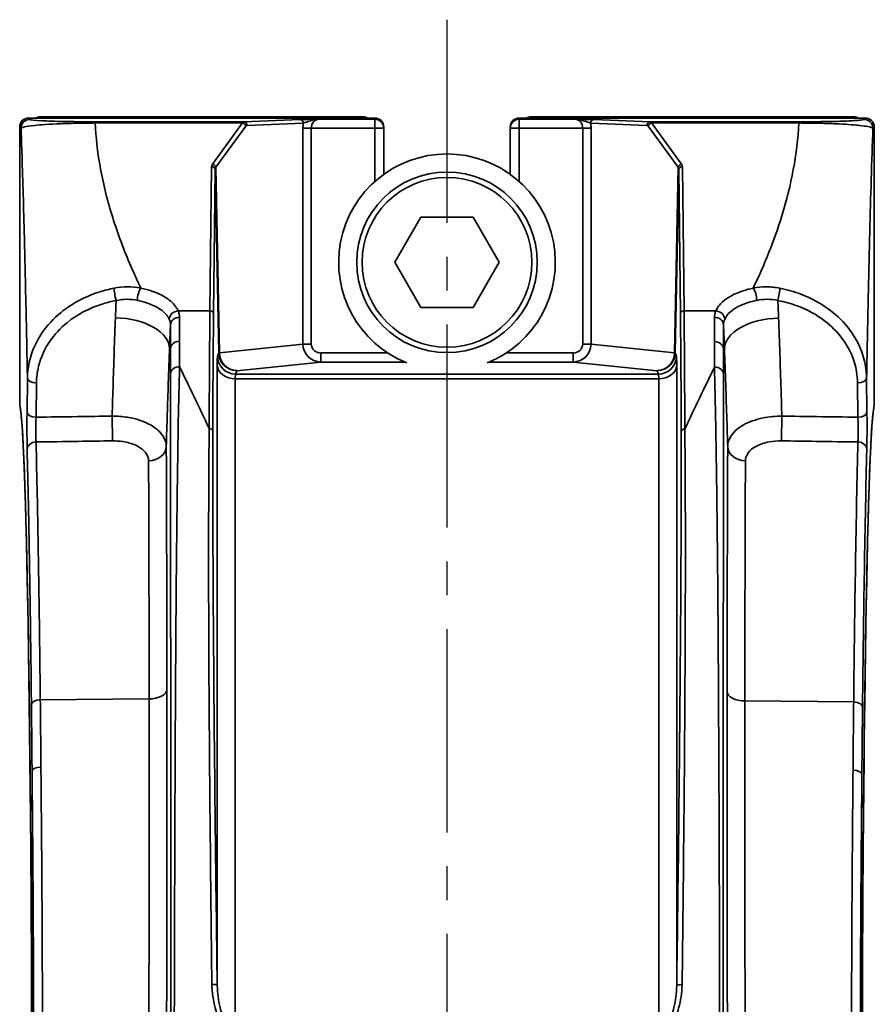
# Model space of a CAD drawing. Units: inches. Extents: x 2952 to 10290, y -70 to 306.
# Drawn here: x 4889 to 4937, y 103 to 157 of the extents above; entities that cross this region are included whole.
import ezdxf

# ---------------------------------------------------------------- set-up
doc = ezdxf.new("R2010")
doc.units = ezdxf.units.IN
doc.header["$MEASUREMENT"] = 0
doc.linetypes.add('CENTER2', pattern=[1.125, 0.75, -0.125, 0.125, -0.125])
doc.layers.add('Visible Edges(Atlas Copco)', color=7, linetype='Continuous', lineweight=35)
doc.layers.add('Visible Tangent Edges(Atlas Copco)', color=7, linetype='Continuous', lineweight=35)

# ---------------------------------------------------------------- blocks, each defined once
blk = doc.blocks.new('11-80-2')
at = {"linetype": 'CENTER2', "ltscale": 15}
blk.add_line((0, 172.455), (0, -5.166), dxfattribs=at)
at = {"layer": 'Visible Edges(Atlas Copco)'}
for p, q in [((-4, 167.011), (-23.169, 167.011)), ((-22.52, 167.074), (-4.666, 167.074)), ((23.169, 167.011), (4, 167.011)), ((4.666, 167.074), (22.52, 167.074)), ((-23.669, 166.511), (-23.669, 151.144)), ((-3.5, 166.441), (-3.5, 166.511)), ((-3.5, 163.893), (-3.5, 166.441)), ((3.5, 166.511), (3.5, 166.441)), ((3.5, 166.441), (3.5, 163.893)), ((23.669, 151.144), (23.669, 166.511)), ((-2.887, 159.02), (-1.443, 161.52)), ((-1.443, 161.52), (1.443, 161.52)), ((1.443, 161.52), (2.887, 159.02)), ((-1.443, 156.52), (-2.887, 159.02)), ((2.887, 159.02), (1.443, 156.52)), ((1.443, 156.52), (-1.443, 156.52))]:
    blk.add_line(p, q, dxfattribs=at)
blk.add_circle((0, 159.02), 5, dxfattribs=at)
for centre, radius, start, end in [((-23.169, 166.511), 0.5, 90, 180), ((-4, 166.511), 0.5, 0, 90), ((4, 166.511), 0.5, 90, 180), ((23.169, 166.511), 0.5, 0, 90), ((0, 159.02), 6, 291.8272, 248.1728), ((-23.169, 151.144), 0.5, 180, 196.0203), ((23.169, 151.144), 0.5, 343.9797, 0)]:
    blk.add_arc(centre, radius, start, end, dxfattribs=at)
for points, knots in [([(-22.762, 167.011), (-22.718, 167.035), (-22.663, 167.057), (-22.574, 167.071), (-22.547, 167.074), (-22.52, 167.074)], [1.561182893, 1.561182893, 1.561182893, 1.561182893, 1.56795791, 1.56795791, 1.570796327, 1.570796327, 1.570796327, 1.570796327]), ([(-4.666, 167.074), (-4.611, 167.074), (-4.557, 167.064), (-4.478, 167.038), (-4.449, 167.025), (-4.424, 167.011)], [4.71238898, 4.71238898, 4.71238898, 4.71238898, 4.718094945, 4.718094945, 4.722006889, 4.722006889, 4.722006889, 4.722006889]), ([(4.424, 167.011), (4.468, 167.035), (4.523, 167.057), (4.612, 167.071), (4.639, 167.074), (4.666, 167.074)], [1.561182893, 1.561182893, 1.561182893, 1.561182893, 1.56795791, 1.56795791, 1.570796327, 1.570796327, 1.570796327, 1.570796327]), ([(22.52, 167.074), (22.575, 167.074), (22.629, 167.064), (22.708, 167.038), (22.737, 167.025), (22.762, 167.011)], [4.71238898, 4.71238898, 4.71238898, 4.71238898, 4.718094945, 4.718094945, 4.722006889, 4.722006889, 4.722006889, 4.722006889]), ([(-22.994, 111.586), (-22.995, 112.596), (-22.996, 113.605), (-23, 115.613), (-23.003, 116.613), (-23.009, 118.6), (-23.013, 119.586), (-23.022, 121.54), (-23.028, 122.508), (-23.039, 124.418), (-23.045, 125.361), (-23.059, 127.218), (-23.067, 128.131), (-23.083, 129.924), (-23.092, 130.804), (-23.11, 132.523), (-23.12, 133.363), (-23.141, 135), (-23.152, 135.796), (-23.175, 137.341), (-23.186, 138.09), (-23.211, 139.534), (-23.224, 140.231), (-23.25, 141.568), (-23.264, 142.208), (-23.292, 143.43), (-23.306, 144.011), (-23.336, 145.11), (-23.351, 145.629), (-23.382, 146.6), (-23.398, 147.053), (-23.43, 147.891), (-23.446, 148.276), (-23.479, 148.975), (-23.496, 149.29), (-23.525, 149.777), (-23.538, 149.965), (-23.569, 150.382), (-23.588, 150.585), (-23.616, 150.812), (-23.625, 150.875), (-23.641, 150.968), (-23.648, 151.001), (-23.65, 151.006)], [0.038035, 0.038035, 0.038035, 0.038035, 0.111637, 0.111637, 0.185239, 0.185239, 0.258842, 0.258842, 0.332444, 0.332444, 0.406046, 0.406046, 0.479648, 0.479648, 0.553251, 0.553251, 0.626853, 0.626853, 0.700455, 0.700455, 0.774057, 0.774057, 0.847659, 0.847659, 0.921262, 0.921262, 0.994864, 0.994864, 1.068466, 1.068466, 1.142068, 1.142068, 1.215671, 1.215671, 1.289273, 1.289273, 1.344474, 1.344474, 1.427277, 1.427277, 1.468678, 1.468678, 1.510079, 1.510079, 1.510079, 1.510079]), ([(23.65, 151.006), (23.648, 150.998), (23.633, 150.933), (23.606, 150.742), (23.591, 150.609), (23.559, 150.262), (23.543, 150.04), (23.509, 149.522), (23.492, 149.227), (23.459, 148.565), (23.443, 148.198), (23.41, 147.396), (23.394, 146.961), (23.363, 146.025), (23.348, 145.523), (23.318, 144.457), (23.303, 143.892), (23.275, 142.702), (23.261, 142.077), (23.234, 140.77), (23.221, 140.088), (23.196, 138.671), (23.184, 137.936), (23.161, 136.417), (23.15, 135.633), (23.128, 134.019), (23.118, 133.19), (23.099, 131.492), (23.09, 130.623), (23.073, 128.848), (23.065, 127.943), (23.051, 126.102), (23.044, 125.167), (23.032, 123.269), (23.026, 122.308), (23.018, 120.543), (23.014, 119.743), (23.006, 117.73), (23.003, 116.511), (22.997, 114.057), (22.995, 112.823), (22.994, 111.586)], [-1.510079, -1.510079, -1.510079, -1.510079, -1.448071, -1.448071, -1.382338, -1.382338, -1.308736, -1.308736, -1.235133, -1.235133, -1.161531, -1.161531, -1.087929, -1.087929, -1.014327, -1.014327, -0.940724, -0.940724, -0.867122, -0.867122, -0.79352, -0.79352, -0.719918, -0.719918, -0.646316, -0.646316, -0.572713, -0.572713, -0.499111, -0.499111, -0.425509, -0.425509, -0.351907, -0.351907, -0.278305, -0.278305, -0.218237, -0.218237, -0.128136, -0.128136, -0.038035, -0.038035, -0.038035, -0.038035])]:
    blk.add_open_spline(points, degree=3, knots=knots, dxfattribs=at)
at = {"layer": 'Visible Tangent Edges(Atlas Copco)'}
for p, q in [((-23.169, 167.011), (-23.169, 167.011)), ((-23.169, 167.011), (-4, 167.011)), ((-23.095, 166.937), (-23.169, 167.011)), ((-22.518, 167.073), (-19.638, 167.073)), ((-22.457, 167.011), (-22.518, 167.073)), ((-19.638, 167.073), (-19.7, 167.011)), ((-8.145, 166.929), (-11.258, 166.801)), ((-4, 166.941), (-7.102, 166.941)), ((-6.112, 167.073), (-4.668, 167.073)), ((-6.05, 167.011), (-6.112, 167.073)), ((-4.668, 167.073), (-4.729, 167.011)), ((-4, 167.011), (-4, 167.011)), ((-4, 167.011), (-4, 166.941)), ((-4, 166.941), (-4, 166.441)), ((4, 167.011), (4, 167.011)), ((4, 167.011), (23.169, 167.011)), ((4, 166.941), (4, 167.011)), ((7.102, 166.941), (4, 166.941)), ((4, 166.441), (4, 166.941)), ((4.729, 167.011), (4.668, 167.073)), ((4.668, 167.073), (6.112, 167.073)), ((6.112, 167.073), (6.05, 167.011)), ((11.258, 166.801), (8.145, 166.929)), ((19.638, 167.073), (22.518, 167.073)), ((19.7, 167.011), (19.638, 167.073)), ((22.518, 167.073), (22.457, 167.011)), ((23.169, 167.011), (23.095, 166.937)), ((23.169, 167.011), (23.169, 167.011)), ((-23.669, 166.511), (-23.669, 166.511)), ((-23.669, 151.144), (-23.669, 166.511)), ((-23.669, 166.511), (-23.595, 166.437)), ((-11.258, 166.801), (-19.487, 166.801)), ((-19.487, 166.801), (-19.487, 166.735)), ((-19.487, 166.735), (-11.32, 166.735)), ((-11.32, 166.735), (-12.991, 164.461)), ((-12.807, 164.288), (-11.136, 166.561)), ((-11.074, 166.601), (-7.961, 166.729)), ((-7.979, 166.441), (-7.519, 166.441)), ((-7.979, 166.441), (-7.979, 154.491)), ((-7.519, 154.491), (-7.519, 166.441)), ((-7.519, 166.441), (-4, 166.441)), ((-4, 166.441), (-3.5, 166.441)), ((-4, 166.441), (-4, 163.492)), ((3.5, 166.441), (4, 166.441)), ((4, 163.492), (4, 166.441)), ((4, 166.441), (7.519, 166.441)), ((7.979, 166.441), (7.519, 166.441)), ((7.519, 166.441), (7.519, 154.491)), ((7.961, 166.729), (11.074, 166.601)), ((7.979, 154.491), (7.979, 166.441)), ((11.136, 166.561), (12.807, 164.288)), ((19.487, 166.801), (11.258, 166.801)), ((11.32, 166.735), (19.487, 166.735)), ((12.991, 164.461), (11.32, 166.735)), ((19.487, 166.801), (19.487, 166.735)), ((23.595, 166.437), (23.669, 166.511)), ((23.669, 166.511), (23.669, 166.511)), ((23.669, 166.511), (23.669, 151.144)), ((-13.044, 164.314), (-13.132, 156.338)), ((-12.932, 156.168), (-12.844, 164.145)), ((-12.844, 164.145), (-12.641, 154.006)), ((-12.601, 154.015), (-12.807, 164.288)), ((12.807, 164.288), (12.601, 154.015)), ((12.641, 154.006), (12.844, 164.145)), ((12.844, 164.145), (12.932, 156.168)), ((13.132, 156.338), (13.044, 164.314)), ((-14.892, 156.338), (-13.132, 156.338)), ((13.132, 156.338), (14.892, 156.338)), ((-7.979, 154.491), (-12.601, 154.015)), ((-7.979, 154.491), (-7.519, 154.491)), ((7.979, 154.491), (7.519, 154.491)), ((12.601, 154.015), (7.979, 154.491)), ((-15.316, 154.237), (-15.368, 154.237)), ((-12.641, 154.004), (-12.713, 153.813)), ((-6.985, 153.499), (-6.985, 153.999)), ((-3.284, 153.999), (-6.985, 153.999)), ((6.985, 153.999), (3.284, 153.999)), ((6.985, 153.499), (6.985, 153.999)), ((12.713, 153.813), (12.641, 154.004)), ((15.316, 154.218), (15.369, 154.218)), ((-12.725, 153.296), (-12.725, 118.973)), ((-11.643, 153.02), (-6.985, 153.499)), ((-6.985, 153.499), (-2.349, 153.499)), ((2.349, 153.499), (6.985, 153.499)), ((6.985, 153.499), (11.643, 153.02)), ((12.725, 118.963), (12.725, 153.296)), ((-11.714, 152.834), (-11.643, 153.02)), ((11.714, 152.834), (-11.714, 152.834)), ((11.643, 153.02), (11.714, 152.834)), ((-23.241, 152.61), (-23.262, 150.715)), ((-22.762, 150.442), (-22.741, 152.338)), ((-11.726, 152.575), (11.726, 152.575)), ((-11.726, 115.824), (-11.726, 152.575)), ((11.726, 152.575), (11.726, 115.824)), ((22.741, 152.342), (22.762, 150.442)), ((23.262, 150.715), (23.241, 152.615)), ((-23.669, 151.144), (-23.669, 151.144)), ((23.669, 151.144), (23.669, 151.144)), ((-22.528, 134.789), (-16.498, 134.845)), ((22.526, 134.674), (16.498, 134.729))]:
    blk.add_line(p, q, dxfattribs=at)
blk.add_circle((0, 159.02), 4.7, dxfattribs=at)
for centre, major_axis, ratio, start_param, end_param in [((-23.169, 166.511), (0.354, 0.354), 0.999695, 0.78555, 2.356042), ((-23.095, 166.437), (0.354, 0.354), 0.999695, 0.78555, 2.356042), ((-22.518, 166.573), (0.354, 0.354), 0.999695, 0.78555, 1.285739), ((-22.52, 160.574), (0, -6.5), 0.016112, 3.124139, 3.141593), ((-8.145, 166.729), (-0.008, 0.2), 0.920386, 4.674559, 6.238536), ((-7.095, 166.441), (0, 0.5), 0.84895, 0.017453, 1.570796), ((-4.666, 160.574), (0, 6.5), 0.016112, 0, 0.017453), ((-4.668, 166.573), (0.354, -0.354), 0.999695, 1.855853, 2.356042), ((-4, 166.511), (0.5, 0), 0.999848, 0, 1.570796), ((-4, 166.441), (0.5, 0), 0.999848, 0, 1.570796), ((4, 166.511), (-0.5, 0), 0.999848, 4.712389, 6.283185), ((4, 166.441), (-0.5, 0), 0.999848, 4.712389, 6.283185), ((4.668, 166.573), (0.354, 0.354), 0.999695, 0.78555, 1.285739), ((4.666, 160.574), (0, -6.5), 0.016112, 3.124139, 3.141593), ((7.095, 166.441), (0, -0.5), 0.84895, 1.570796, 3.124139), ((8.145, 166.729), (0.008, 0.2), 0.920386, 0.044649, 1.608626), ((22.52, 160.574), (0, 6.5), 0.016112, 0, 0.017453), ((22.518, 166.573), (0.354, -0.354), 0.999695, 1.855853, 2.356042), ((23.095, 166.437), (-0.354, 0.354), 0.999695, 3.927143, 5.497635), ((23.169, 166.511), (0.354, -0.354), 0.999695, 0.78555, 2.356042), ((-11.256, 166.302), (0, -0.5), 0.254685, 3.159046, 3.665191), ((-11.32, 166.561), (-0.161, 0.118), 0.812844, 3.876885, 5.251051), ((-11.258, 166.601), (-0.008, 0.2), 0.920386, 4.674559, 6.238536), ((-11.072, 166.302), (0, 0.3), 0.424475, 0.017453, 0.523599), ((-7.555, 166.441), (0, -1), 0.424475, 4.420142, 4.712389), ((7.555, 166.441), (0, 1), 0.424475, 4.712389, 5.004636), ((11.258, 166.601), (0.008, 0.2), 0.920386, 0.044649, 1.608626), ((11.072, 166.302), (0, -0.3), 0.424475, 2.617994, 3.124139), ((11.32, 166.561), (-0.161, -0.118), 0.812844, 4.173727, 5.547893), ((11.256, 166.302), (0, 0.5), 0.254685, 5.759587, 6.265732), ((-12.344, 164.308), (-0.7, 0.006), 0.562456, 5.89734, 6.281769), ((-13.044, 164.141), (0.2, -0.002), 0.866012, 0.034904, 1.580336), ((-12.991, 164.288), (-0.161, 0.118), 0.812844, 3.876885, 5.251051), ((-12.344, 164.134), (0.5, -0.023), 0.767619, 2.790824, 3.175253), ((12.991, 164.288), (-0.161, -0.118), 0.812844, 4.173727, 5.547893), ((12.344, 164.134), (0.5, 0.023), 0.767619, 6.249525, 6.633954), ((13.044, 164.141), (-0.2, -0.002), 0.866012, 4.702849, 6.248281), ((12.344, 164.308), (-0.7, -0.006), 0.562456, 3.143009, 3.527438), ((-18.33, 157.177), (-0.093, 0.491), 0.119878, 0.559749, 2.135472), ((-16.954, 157.159), (0.104, 0.489), 0.338815, 0.560291, 2.166219), ((16.96, 157.16), (-0.103, 0.489), 0.337312, 4.11723, 5.723254), ((18.329, 157.177), (0.093, 0.491), 0.119515, 4.147644, 5.723597), ((-18.366, 154.317), (2.998, -0.114), 0.544361, 0.020799, 1.591523), ((-14.892, 155.905), (-0.461, -0.194), 0.847402, 4.369258, 5.91791), ((-14.817, 155.541), (-0.5, 0), 0.86104, 4.711759, 6.248874), ((-11.273, 92.72), (1.408, -73.459), 0.017401, 3.664858, 3.82179), ((-13.132, 156.164), (0.2, -0.002), 0.866012, 0.034904, 1.580336), ((-11.073, 92.724), (-1.408, 73.259), 0.017449, 0.523263, 0.680195), ((13.132, 156.164), (-0.2, -0.002), 0.866012, 4.702849, 6.248281), ((11.073, 92.724), (-1.408, -73.259), 0.017449, 2.46078, 2.618329), ((11.273, 92.72), (1.408, 73.459), 0.017401, 5.602371, 5.75992), ((14.817, 155.541), (0.5, 0), 0.86104, 0.034311, 1.571426), ((14.892, 155.905), (0.461, -0.194), 0.847402, 0.365275, 1.913927), ((18.367, 154.299), (-2.998, -0.114), 0.544362, 4.691677, 6.262386), ((-14.816, 154.224), (-0.5, 0), 0.842989, 4.711876, 6.250748), ((-6.976, 154.499), (-0.998, -0.103), 0.996512, 6.18886, 7.742613), ((-6.976, 154.499), (-0.541, -0.056), 0.919762, 6.18886, 7.742613), ((6.976, 154.499), (0.998, -0.103), 0.996512, 4.823758, 6.37751), ((6.976, 154.499), (0.541, -0.056), 0.919762, 4.823758, 6.37751), ((14.816, 154.205), (0.5, 0), 0.842731, 0.032413, 1.571308), ((-12.673, 151.815), (0.038, -2), 0.017449, 3.18489, 3.878659), ((-11.714, 153.833), (-0.935, 0.356), 0.998911, 0.383237, 1.934079), ((-12.141, 154.015), (-0.5, -0.01), 0.047151, 5.881287, 6.265716), ((-12.141, 154.014), (-0.5, -0.01), 0.0394, 5.881315, 6.265722), ((-12.663, 153.956), (0.008, -0.502), 0.04618, 1.66624, 1.66915), ((-11.643, 154.019), (0.648, -0.763), 0.994973, 4.025654, 5.576496), ((-12.163, 153.966), (-0.049, 1), 0.435597, 1.499879, 1.502789), ((-11.643, 154.019), (-0.153, 0.988), 0.957515, 1.430427, 2.981269), ((11.643, 154.019), (-0.153, -0.988), 0.957515, 0.160323, 1.711166), ((11.643, 154.019), (0.648, 0.763), 0.994973, 3.848282, 5.399124), ((11.714, 153.833), (0.935, 0.356), 0.998911, 4.349106, 5.899948), ((12.141, 154.015), (0.5, -0.01), 0.047151, 0.01747, 0.401898), ((12.163, 153.966), (-0.049, -1), 0.435597, 1.638804, 1.641713), ((12.141, 154.014), (0.5, -0.01), 0.0394, 0.017464, 0.401871), ((12.663, 153.956), (0.008, 0.502), 0.04618, 1.472443, 1.475353), ((12.673, 151.815), (0.038, 2), 0.017449, 5.546119, 6.239887), ((-14.814, 152.827), (-0.5, -0.001), 0.823847, 4.711156, 6.252399), ((-11.726, 153.315), (-1, 0), 0.740218, 0.025955, 1.570796), ((11.726, 153.315), (1, 0), 0.740218, 4.712389, 6.257231), ((14.814, 152.807), (0.5, -0.001), 0.823562, 0.030764, 1.572025), ((-11.674, 151.835), (-0.038, 1), 0.034859, 0.042292, 0.73606), ((11.674, 151.835), (-0.038, -1), 0.034859, 2.405532, 3.099301), ((-22.741, 152.61), (-0.5, 0.006), 0.544614, 0.020811, 1.57697), ((22.741, 152.615), (0.5, 0.006), 0.544614, 4.706216, 6.262375), ((-23.169, 151.144), (-0.481, -0.138), 0.998006, 6.003048, 6.283185), ((-23.713, 110.02), (0, 41.2), 0.017455, 4.750424, 6.222468), ((23.713, 110.02), (0, -41.2), 0.017455, 3.20231, 4.674354), ((23.169, 151.144), (0.481, -0.138), 0.998006, 0, 0.280137), ((-22.762, 150.715), (-0.5, 0.006), 0.544614, 0.020811, 1.57697), ((-18.548, 149.96), (0.015, -1), 0.009507, 0.596845, 2.146685), ((18.548, 149.96), (0.015, 1), 0.009507, 0.994907, 2.544747), ((22.762, 150.715), (0.5, 0.006), 0.544614, 4.706216, 6.262375), ((-13.172, 149.66), (0.2, 0), 0.777238, 0.027736, 1.572619), ((13.172, 149.632), (-0.2, 0), 0.776849, 4.710588, 6.255471), ((-22.755, 148.657), (-0.5, -0.013), 0.827109, 4.708594, 6.252128), ((22.755, 148.657), (0.5, -0.013), 0.827109, 0.031057, 1.574591), ((-16.549, 148.835), (1, 0.005), 0.803235, 4.725736, 6.253887), ((16.549, 148.835), (-1, 0.005), 0.803235, 0.029298, 1.557441), ((-16.516, 135.369), (1, 0.001), 0.524556, 4.729466, 6.262686), ((16.516, 135.251), (-1, 0.001), 0.522101, 0.020463, 1.553704), ((-22.519, 134.527), (-0.5, -0.005), 0.524661, 4.724199, 6.262683), ((22.518, 134.413), (0.5, -0.005), 0.522206, 0.020466, 1.558924), ((-22.483, 130.844), (-0.5, -0.004), 0.445774, 4.725968, 6.263687), ((22.482, 130.676), (0.5, -0.004), 0.442174, 0.019459, 1.557148), ((-12.925, 118.969), (0.2, 0.003), 0.304062, 0.018317, 2.074189), ((12.925, 118.959), (-0.2, 0.003), 0.303844, 4.20947, 6.264869)]:
    blk.add_ellipse(centre, major_axis=major_axis, ratio=ratio, start_param=start_param, end_param=end_param, dxfattribs=at)
for points, knots in [([(-19.487, 166.801), (-19.771, 166.801), (-20.055, 166.803), (-20.623, 166.808), (-20.901, 166.812), (-21.748, 166.828), (-22.142, 166.842), (-22.901, 166.883), (-23.068, 166.91), (-23.095, 166.937)], [0, 0, 0, 0, 0.0853343, 0.0853343, 0.1897412, 0.1897412, 0.4589833, 0.4589833, 0.9179666, 0.9179666, 0.9179666, 0.9179666]), ([(-7.102, 166.941), (-7.162, 166.941), (-7.222, 166.941), (-7.437, 166.939), (-7.592, 166.939), (-7.842, 166.936), (-7.943, 166.935), (-8.073, 166.932), (-8.115, 166.931), (-8.145, 166.929)], [-0.0004686, -0.0004686, -0.0004686, -0.0004686, 0.0182913, 0.0182913, 0.0671608, 0.0671608, 0.1047527, 0.1047527, 0.1282477, 0.1282477, 0.1282477, 0.1282477]), ([(-7.961, 166.729), (-7.939, 166.737), (-7.907, 166.747), (-7.81, 166.776), (-7.733, 166.801), (-7.533, 166.867), (-7.4, 166.91), (-7.209, 166.936), (-7.156, 166.941), (-7.102, 166.941)], [-0.1282477, -0.1282477, -0.1282477, -0.1282477, -0.1047527, -0.1047527, -0.0671608, -0.0671608, -0.0182913, -0.0182913, 0.0004686, 0.0004686, 0.0004686, 0.0004686]), ([(6.112, 167.073), (6.165, 167.067), (6.218, 167.052), (6.277, 167.021), (6.286, 167.016), (6.294, 167.011)], [-0.3910952, -0.3910952, -0.3910952, -0.3910952, -0.2925104, -0.2925104, -0.2755137, -0.2755137, -0.2755137, -0.2755137]), ([(7.102, 166.941), (7.191, 166.94), (7.28, 166.929), (7.449, 166.893), (7.529, 166.868), (7.674, 166.821), (7.74, 166.799), (7.841, 166.767), (7.879, 166.755), (7.93, 166.74), (7.947, 166.734), (7.961, 166.729)], [-0.1287313, -0.1287313, -0.1287313, -0.1287313, -0.0977565, -0.0977565, -0.0672449, -0.0672449, -0.0373583, -0.0373583, -0.0143686, -0.0143686, 0, 0, 0, 0]), ([(8.145, 166.929), (8.127, 166.93), (8.104, 166.931), (8.035, 166.933), (7.984, 166.934), (7.852, 166.936), (7.768, 166.937), (7.589, 166.938), (7.494, 166.939), (7.3, 166.94), (7.201, 166.941), (7.102, 166.941)], [0, 0, 0, 0, 0.0143686, 0.0143686, 0.0373583, 0.0373583, 0.0672449, 0.0672449, 0.0977565, 0.0977565, 0.1287313, 0.1287313, 0.1287313, 0.1287313]), ([(19.456, 167.011), (19.465, 167.017), (19.475, 167.022), (19.534, 167.052), (19.586, 167.067), (19.638, 167.073)], [-0.114598, -0.114598, -0.114598, -0.114598, -0.095892, -0.095892, 0.0009834, 0.0009834, 0.0009834, 0.0009834]), ([(23.095, 166.937), (23.089, 166.931), (23.077, 166.925), (23.017, 166.909), (22.948, 166.897), (22.739, 166.877), (22.61, 166.867), (22.322, 166.852), (22.189, 166.846), (21.869, 166.834), (21.679, 166.828), (21.24, 166.818), (20.999, 166.813), (20.497, 166.806), (20.255, 166.804), (19.829, 166.802), (19.657, 166.801), (19.487, 166.801)], [0, 0, 0, 0, 0.0965979, 0.0965979, 0.2879323, 0.2879323, 0.4561153, 0.4561153, 0.5658037, 0.5658037, 0.6807357, 0.6807357, 0.7867648, 0.7867648, 0.8683256, 0.8683256, 0.9193011, 0.9193011, 0.9193011, 0.9193011]), ([(-23.595, 166.437), (-23.568, 166.484), (-23.381, 166.542), (-22.517, 166.634), (-22.068, 166.669), (-21.101, 166.708), (-20.784, 166.718), (-20.136, 166.73), (-19.812, 166.734), (-19.487, 166.735)], [-0.9179666, -0.9179666, -0.9179666, -0.9179666, -0.4589833, -0.4589833, -0.1897412, -0.1897412, -0.0853343, -0.0853343, 0, 0, 0, 0]), ([(-23.595, 166.437), (-23.579, 166.026), (-23.564, 165.596), (-23.504, 163.82), (-23.46, 162.325), (-23.393, 159.696), (-23.367, 158.637), (-23.343, 157.541), (-23.317, 156.412), (-23.293, 155.245), (-23.259, 153.573), (-23.25, 153.093), (-23.241, 152.61)], [-0.6192, -0.6192, -0.6192, -0.6192, -0.325334, -0.325334, 0.54221, 0.54221, 1.084425, 1.084425, 1.084425, 1.642475, 1.642475, 1.863502, 1.863502, 1.863502, 1.863502]), ([(-16.954, 157.592), (-17.175, 158.049), (-17.384, 158.51), (-17.96, 159.864), (-18.293, 160.764), (-18.571, 161.673), (-18.842, 162.557), (-19.06, 163.449), (-19.357, 165.139), (-19.449, 165.936), (-19.487, 166.735)], [-1.932944, -1.932944, -1.932944, -1.932944, -1.642475, -1.642475, -1.084425, -1.084425, -1.084425, -0.54221, -0.54221, -0.063095, -0.063095, -0.063095, -0.063095]), ([(19.487, 166.735), (19.404, 165.007), (19.071, 163.285), (18.131, 160.241), (17.591, 158.903), (16.96, 157.593)], [-12.976488, -12.976488, -12.976488, -12.976488, -11.939454, -11.939454, -11.107098, -11.107098, -11.107098, -11.107098]), ([(19.487, 166.735), (19.681, 166.734), (19.877, 166.733), (20.365, 166.727), (20.641, 166.721), (21.214, 166.704), (21.488, 166.693), (21.989, 166.668), (22.205, 166.654), (22.571, 166.627), (22.721, 166.613), (23.049, 166.577), (23.196, 166.556), (23.432, 166.512), (23.51, 166.489), (23.576, 166.457), (23.589, 166.447), (23.595, 166.437)], [-0.9193011, -0.9193011, -0.9193011, -0.9193011, -0.8683256, -0.8683256, -0.7867648, -0.7867648, -0.6807357, -0.6807357, -0.5658037, -0.5658037, -0.4561153, -0.4561153, -0.2879323, -0.2879323, -0.0965979, -0.0965979, 0, 0, 0, 0]), ([(23.241, 152.615), (23.273, 154.281), (23.306, 155.901), (23.39, 159.674), (23.443, 161.752), (23.53, 164.618), (23.562, 165.572), (23.595, 166.437)], [11.176214, 11.176214, 11.176214, 11.176214, 11.939454, 11.939454, 13.039583, 13.039583, 13.65863, 13.65863, 13.65863, 13.65863]), ([(-18.44, 157.587), (-18.702, 157.535), (-18.962, 157.469), (-20.027, 157.135), (-20.777, 156.738), (-21.792, 155.907), (-22.141, 155.533), (-22.746, 154.657), (-22.978, 154.147), (-23.194, 153.283), (-23.237, 152.945), (-23.241, 152.61)], [-0.7528409, -0.7528409, -0.7528409, -0.7528409, -0.6785327, -0.6785327, -0.4411473, -0.4411473, -0.288831, -0.288831, -0.1110889, -0.1110889, 0, 0, 0, 0]), ([(-16.954, 157.592), (-17.193, 157.637), (-17.445, 157.662), (-17.945, 157.66), (-18.194, 157.635), (-18.44, 157.587)], [0, 0, 0, 0, 0.0726169, 0.0726169, 0.1421268, 0.1421268, 0.1421268, 0.1421268]), ([(-14.892, 156.338), (-14.916, 156.394), (-14.945, 156.449), (-15.106, 156.704), (-15.304, 156.893), (-15.788, 157.201), (-16.055, 157.326), (-16.545, 157.493), (-16.746, 157.547), (-16.954, 157.592)], [0, 0, 0, 0, 0.0343231, 0.0343231, 0.1598382, 0.1598382, 0.2682278, 0.2682278, 0.3359713, 0.3359713, 0.3359713, 0.3359713]), ([(16.96, 157.593), (16.768, 157.552), (16.581, 157.502), (15.933, 157.29), (15.539, 157.079), (15.091, 156.678), (14.964, 156.509), (14.892, 156.338)], [0, 0, 0, 0, 0.0627623, 0.0627623, 0.2312926, 0.2312926, 0.3366241, 0.3366241, 0.3366241, 0.3366241]), ([(18.439, 157.588), (18.19, 157.637), (17.936, 157.661), (17.439, 157.661), (17.193, 157.637), (16.96, 157.593)], [0, 0, 0, 0, 0.0707263, 0.0707263, 0.1414526, 0.1414526, 0.1414526, 0.1414526]), ([(23.241, 152.615), (23.238, 152.837), (23.218, 153.06), (23.061, 153.993), (22.759, 154.687), (22.011, 155.681), (21.655, 156.039), (20.762, 156.723), (20.208, 157.028), (19.229, 157.399), (18.836, 157.51), (18.439, 157.588)], [-0.7525635, -0.7525635, -0.7525635, -0.7525635, -0.6787286, -0.6787286, -0.4420544, -0.4420544, -0.2924233, -0.2924233, -0.1124705, -0.1124705, 0, 0, 0, 0]), ([(-22.741, 152.338), (-22.737, 152.649), (-22.698, 152.962), (-22.5, 153.76), (-22.287, 154.23), (-21.732, 155.036), (-21.412, 155.379), (-20.48, 156.138), (-19.791, 156.499), (-18.81, 156.8), (-18.571, 156.858), (-18.33, 156.904)], [0, 0, 0, 0, 0.1110889, 0.1110889, 0.288831, 0.288831, 0.4411473, 0.4411473, 0.6785327, 0.6785327, 0.7528409, 0.7528409, 0.7528409, 0.7528409]), ([(-18.33, 156.904), (-18.332, 156.843), (-18.334, 156.782), (-18.347, 156.464), (-18.357, 156.208), (-18.366, 155.951)], [-0.1136456, -0.1136456, -0.1136456, -0.1136456, -0.091732, -0.091732, 0, 0, 0, 0]), ([(-18.33, 156.904), (-18.136, 156.948), (-17.938, 156.97), (-17.541, 156.973), (-17.341, 156.952), (-17.15, 156.913)], [-0.1421268, -0.1421268, -0.1421268, -0.1421268, -0.0726169, -0.0726169, 0, 0, 0, 0]), ([(-17.15, 156.913), (-16.972, 156.877), (-16.799, 156.831), (-16.379, 156.693), (-16.149, 156.588), (-15.735, 156.33), (-15.565, 156.172), (-15.426, 155.957), (-15.401, 155.91), (-15.381, 155.863)], [-0.3359713, -0.3359713, -0.3359713, -0.3359713, -0.2682278, -0.2682278, -0.1598382, -0.1598382, -0.0343231, -0.0343231, 0, 0, 0, 0]), ([(15.381, 155.863), (15.443, 156.007), (15.552, 156.149), (15.936, 156.486), (16.274, 156.663), (16.83, 156.84), (16.99, 156.881), (17.155, 156.914)], [-0.3366241, -0.3366241, -0.3366241, -0.3366241, -0.2312926, -0.2312926, -0.0627623, -0.0627623, 0, 0, 0, 0]), ([(17.155, 156.914), (17.341, 156.952), (17.537, 156.973), (17.931, 156.972), (18.132, 156.949), (18.329, 156.905)], [-0.1414526, -0.1414526, -0.1414526, -0.1414526, -0.0707263, -0.0707263, 0, 0, 0, 0]), ([(18.329, 156.905), (18.695, 156.836), (19.057, 156.737), (19.957, 156.402), (20.466, 156.125), (21.286, 155.5), (21.613, 155.172), (22.299, 154.258), (22.576, 153.619), (22.72, 152.756), (22.738, 152.549), (22.741, 152.342)], [0, 0, 0, 0, 0.1124705, 0.1124705, 0.2924233, 0.2924233, 0.4420544, 0.4420544, 0.6787286, 0.6787286, 0.7525635, 0.7525635, 0.7525635, 0.7525635]), ([(18.367, 155.932), (18.362, 156.074), (18.356, 156.215), (18.345, 156.498), (18.34, 156.639), (18.334, 156.78), (18.333, 156.822), (18.331, 156.863), (18.329, 156.905)], [-0.2125735, -0.2125735, -0.2125735, -0.2125735, -0.1620181, -0.1620181, -0.1114627, -0.1114627, -0.1114627, -0.0965434, -0.0965434, -0.0965434, -0.0965434]), ([(-18.366, 155.951), (-18.372, 155.809), (-18.377, 155.666), (-18.407, 154.869), (-18.43, 154.215), (-18.465, 153.153), (-18.479, 152.744), (-18.492, 152.335), (-18.511, 151.725), (-18.53, 151.115), (-18.548, 150.504)], [-0.9353687, -0.9353687, -0.9353687, -0.9353687, -0.8842773, -0.8842773, -0.6502767, -0.6502767, -0.5040263, -0.5040263, -0.5040263, -0.2856133, -0.2856133, -0.2856133, -0.2856133]), ([(-14.817, 155.971), (-14.817, 156.033), (-14.823, 156.095), (-14.848, 156.218), (-14.867, 156.278), (-14.892, 156.338)], [0, 0, 0, 0, 0.03625757, 0.03625757, 0.07251513, 0.07251513, 0.07251513, 0.07251513]), ([(-14.816, 154.645), (-14.816, 154.873), (-14.816, 155.097), (-14.816, 155.539), (-14.817, 155.757), (-14.817, 155.971)], [0, 0, 0, 0, 0.1258376, 0.1258376, 0.2516752, 0.2516752, 0.2516752, 0.2516752]), ([(14.817, 155.971), (14.817, 155.863), (14.817, 155.753), (14.816, 155.532), (14.816, 155.421), (14.816, 155.309), (14.816, 155.196), (14.816, 155.084), (14.816, 154.856), (14.816, 154.742), (14.816, 154.626)], [0, 0, 0, 0, 0.0637916, 0.0637916, 0.1275831, 0.1275831, 0.1275831, 0.1913747, 0.1913747, 0.2551662, 0.2551662, 0.2551662, 0.2551662]), ([(14.892, 156.338), (14.867, 156.278), (14.848, 156.218), (14.823, 156.095), (14.817, 156.033), (14.817, 155.971)], [0, 0, 0, 0, 0.03625757, 0.03625757, 0.07251513, 0.07251513, 0.07251513, 0.07251513]), ([(-15.381, 155.863), (-15.36, 155.813), (-15.344, 155.762), (-15.322, 155.659), (-15.316, 155.607), (-15.316, 155.555)], [-0.07251513, -0.07251513, -0.07251513, -0.07251513, -0.03625757, -0.03625757, 0, 0, 0, 0]), ([(-15.368, 154.237), (-15.358, 154.492), (-15.348, 154.748), (-15.331, 155.187), (-15.324, 155.371), (-15.316, 155.555)], [0, 0, 0, 0, 0.091732, 0.091732, 0.1579625, 0.1579625, 0.1579625, 0.1579625]), ([(-15.316, 155.555), (-15.316, 155.342), (-15.316, 155.125), (-15.316, 154.686), (-15.316, 154.463), (-15.316, 154.237)], [-0.2516752, -0.2516752, -0.2516752, -0.2516752, -0.1258376, -0.1258376, 0, 0, 0, 0]), ([(15.316, 155.555), (15.316, 155.607), (15.322, 155.659), (15.344, 155.762), (15.36, 155.813), (15.381, 155.863)], [-0.07251513, -0.07251513, -0.07251513, -0.07251513, -0.03625757, -0.03625757, 0, 0, 0, 0]), ([(15.316, 154.218), (15.316, 154.333), (15.316, 154.447), (15.316, 154.673), (15.316, 154.785), (15.316, 154.896), (15.316, 155.008), (15.316, 155.118), (15.316, 155.338), (15.316, 155.447), (15.316, 155.555)], [-0.2551662, -0.2551662, -0.2551662, -0.2551662, -0.1913747, -0.1913747, -0.1275831, -0.1275831, -0.1275831, -0.0637916, -0.0637916, 0, 0, 0, 0]), ([(15.316, 155.555), (15.317, 155.529), (15.319, 155.503), (15.325, 155.338), (15.331, 155.2), (15.336, 155.062), (15.342, 154.922), (15.347, 154.781), (15.358, 154.5), (15.363, 154.359), (15.369, 154.218)], [0.0523301, 0.0523301, 0.0523301, 0.0523301, 0.0618229, 0.0618229, 0.1114627, 0.1114627, 0.1114627, 0.1620181, 0.1620181, 0.2125735, 0.2125735, 0.2125735, 0.2125735]), ([(18.548, 150.504), (18.534, 150.996), (18.519, 151.487), (18.462, 153.288), (18.416, 154.641), (18.367, 155.932)], [-0.6386591, -0.6386591, -0.6386591, -0.6386591, -0.4621953, -0.4621953, 0, 0, 0, 0]), ([(-14.814, 153.239), (-14.815, 153.52), (-14.815, 153.797), (-14.816, 154.264), (-14.816, 154.456), (-14.816, 154.645)], [0, 0, 0, 0, 0.14775, 0.14775, 0.2527867, 0.2527867, 0.2527867, 0.2527867]), ([(14.816, 154.626), (14.816, 154.398), (14.815, 154.166), (14.815, 153.697), (14.815, 153.459), (14.814, 153.218)], [0, 0, 0, 0, 0.1264826, 0.1264826, 0.2529653, 0.2529653, 0.2529653, 0.2529653]), ([(-15.549, 148.817), (-15.531, 149.425), (-15.512, 150.032), (-15.493, 150.64), (-15.48, 151.047), (-15.467, 151.454), (-15.431, 152.512), (-15.408, 153.162), (-15.379, 153.954), (-15.373, 154.095), (-15.368, 154.237)], [0.2858156, 0.2858156, 0.2858156, 0.2858156, 0.5040263, 0.5040263, 0.5040263, 0.6502767, 0.6502767, 0.8842773, 0.8842773, 0.9353687, 0.9353687, 0.9353687, 0.9353687]), ([(-15.316, 154.237), (-15.315, 154.049), (-15.315, 153.858), (-15.315, 153.394), (-15.315, 153.119), (-15.314, 152.839)], [-0.2527867, -0.2527867, -0.2527867, -0.2527867, -0.14775, -0.14775, 0, 0, 0, 0]), ([(15.314, 152.818), (15.314, 153.058), (15.315, 153.294), (15.315, 153.761), (15.315, 153.991), (15.316, 154.218)], [-0.2529653, -0.2529653, -0.2529653, -0.2529653, -0.1264826, -0.1264826, 0, 0, 0, 0]), ([(15.369, 154.218), (15.418, 152.936), (15.463, 151.589), (15.52, 149.795), (15.535, 149.306), (15.549, 148.817)], [0, 0, 0, 0, 0.4621953, 0.4621953, 0.6384549, 0.6384549, 0.6384549, 0.6384549]), ([(14.814, 153.218), (14.808, 153.206), (14.802, 153.194), (14.796, 153.182), (14.277, 152.111), (13.732, 150.981), (13.172, 149.787)], [-10.2678734, -10.2678734, -10.2678734, -10.2678734, -10.2615132, -10.2615132, -10.2615132, -9.7057481, -9.7057481, -9.7057481, -9.7057481]), ([(-15.314, 152.839), (-15.313, 151.921), (-15.312, 150.926), (-15.309, 147.226), (-15.308, 144.207), (-15.306, 138.391), (-15.306, 135.698), (-15.305, 130.685), (-15.305, 128.388), (-15.305, 126.043), (-15.305, 122.558), (-15.304, 118.966), (-15.304, 113.468), (-15.304, 111.583), (-15.304, 105.89), (-15.304, 102.043), (-15.304, 96.367), (-15.304, 94.541), (-15.304, 92.72)], [0, 0, 0, 0, 0.485788, 0.485788, 1.700332, 1.700332, 2.645188, 2.645188, 3.400663, 3.400663, 3.400663, 4.523513, 4.523513, 5.100995, 5.100995, 6.254949, 6.254949, 6.801326, 6.801326, 6.801326, 6.801326]), ([(-14.904, 148.93), (-14.897, 149.374), (-14.89, 149.81), (-14.862, 151.281), (-14.84, 152.266), (-14.816, 153.178)], [-0.6789221, -0.6789221, -0.6789221, -0.6789221, -0.485788, -0.485788, -0.0107566, -0.0107566, -0.0107566, -0.0107566]), ([(14.815, 153.178), (14.842, 152.172), (14.866, 151.074), (14.893, 149.586), (14.899, 149.262), (14.904, 148.933)], [-6.791617, -6.791617, -6.791617, -6.791617, -6.2664206, -6.2664206, -6.1234734, -6.1234734, -6.1234734, -6.1234734]), ([(15.304, 92.715), (15.304, 98.381), (15.304, 104.085), (15.304, 111.577), (15.304, 113.467), (15.304, 118.963), (15.305, 122.548), (15.305, 126.028), (15.305, 128.381), (15.305, 130.685), (15.306, 135.696), (15.306, 138.379), (15.308, 144.061), (15.309, 146.972), (15.312, 150.714), (15.313, 151.811), (15.314, 152.818)], [0, 0, 0, 0, 1.699648, 1.699648, 2.278274, 2.278274, 3.399297, 3.399297, 3.399297, 4.157084, 4.157084, 5.098945, 5.098945, 6.266421, 6.266421, 6.798594, 6.798594, 6.798594, 6.798594]), ([(-23.262, 150.715), (-23.264, 150.556), (-23.265, 150.373), (-23.266, 150), (-23.266, 149.802), (-23.265, 149.38), (-23.263, 149.153), (-23.259, 148.846), (-23.257, 148.741), (-23.255, 148.657)], [0, 0, 0, 0, 0.0569669, 0.0569669, 0.1141043, 0.1141043, 0.1860673, 0.1860673, 0.2310442, 0.2310442, 0.2310442, 0.2310442]), ([(-18.548, 150.504), (-19.188, 150.495), (-19.828, 150.485), (-21.233, 150.465), (-21.998, 150.454), (-22.762, 150.442)], [-0.4720147, -0.4720147, -0.4720147, -0.4720147, -0.2799737, -0.2799737, -0.0505541, -0.0505541, -0.0505541, -0.0505541]), ([(-15.549, 148.817), (-15.55, 148.929), (-15.569, 149.041), (-15.669, 149.327), (-15.778, 149.494), (-16.107, 149.827), (-16.341, 149.986), (-16.932, 150.264), (-17.301, 150.373), (-17.97, 150.482), (-18.259, 150.505), (-18.548, 150.504)], [0, 0, 0, 0, 0.0386836, 0.0386836, 0.1005775, 0.1005775, 0.1725037, 0.1725037, 0.2539695, 0.2539695, 0.3117932, 0.3117932, 0.3117932, 0.3117932]), ([(18.548, 150.504), (18.197, 150.505), (17.845, 150.471), (17.098, 150.321), (16.711, 150.182), (16.072, 149.815), (15.822, 149.578), (15.595, 149.158), (15.55, 148.987), (15.549, 148.817)], [0, 0, 0, 0, 0.0702325, 0.0702325, 0.1589656, 0.1589656, 0.253014, 0.253014, 0.3117943, 0.3117943, 0.3117943, 0.3117943]), ([(22.762, 150.442), (21.998, 150.454), (21.233, 150.465), (19.828, 150.485), (19.188, 150.495), (18.548, 150.504)], [-0.4214535, -0.4214535, -0.4214535, -0.4214535, -0.1920394, -0.1920394, 0, 0, 0, 0]), ([(23.255, 148.657), (23.258, 148.764), (23.26, 148.903), (23.264, 149.218), (23.265, 149.4), (23.267, 149.821), (23.266, 150.07), (23.265, 150.449), (23.264, 150.589), (23.262, 150.715)], [0, 0, 0, 0, 0.0568989, 0.0568989, 0.1139716, 0.1139716, 0.1860162, 0.1860162, 0.2310441, 0.2310441, 0.2310441, 0.2310441]), ([(-22.764, 149.071), (-22.766, 149.127), (-22.768, 149.196), (-22.771, 149.401), (-22.772, 149.552), (-22.772, 149.834), (-22.771, 149.966), (-22.767, 150.215), (-22.765, 150.336), (-22.762, 150.442)], [-0.2310442, -0.2310442, -0.2310442, -0.2310442, -0.1860673, -0.1860673, -0.1141043, -0.1141043, -0.0569669, -0.0569669, 0, 0, 0, 0]), ([(22.762, 150.442), (22.764, 150.359), (22.766, 150.265), (22.77, 150.013), (22.772, 149.847), (22.772, 149.566), (22.771, 149.445), (22.769, 149.235), (22.766, 149.142), (22.764, 149.071)], [-0.2310441, -0.2310441, -0.2310441, -0.2310441, -0.1860162, -0.1860162, -0.1139716, -0.1139716, -0.0568989, -0.0568989, 0, 0, 0, 0]), ([(-13.172, 149.815), (-13.189, 148.256), (-13.199, 146.535), (-13.203, 144.703), (-13.208, 141.971), (-13.201, 138.987), (-13.153, 130.601), (-13.097, 124.891), (-13.022, 119.021)], [-3.688719, -3.688719, -3.688719, -3.688719, -2.948352, -2.948352, -2.948352, -1.844359, -1.844359, 0, 0, 0, 0]), ([(-12.725, 118.973), (-12.805, 124.829), (-12.871, 130.525), (-12.941, 138.882), (-12.959, 141.854), (-12.968, 144.574), (-12.974, 146.398), (-12.976, 148.111), (-12.972, 149.664)], [0, 0, 0, 0, 1.844359, 1.844359, 2.948352, 2.948352, 2.948352, 3.688719, 3.688719, 3.688719, 3.688719]), ([(12.972, 149.635), (12.976, 148.091), (12.974, 146.39), (12.968, 144.578), (12.959, 141.85), (12.941, 138.87), (12.87, 130.507), (12.805, 124.815), (12.725, 118.963)], [0, 0, 0, 0, 0.735613, 0.735613, 0.735613, 1.842862, 1.842862, 3.685725, 3.685725, 3.685725, 3.685725]), ([(13.022, 119.011), (13.096, 124.876), (13.153, 130.583), (13.201, 138.975), (13.208, 141.968), (13.203, 144.707), (13.199, 146.527), (13.189, 148.236), (13.172, 149.787)], [-3.685725, -3.685725, -3.685725, -3.685725, -1.842862, -1.842862, -0.735613, -0.735613, -0.735613, 0, 0, 0, 0]), ([(-22.764, 149.071), (-21.993, 149.082), (-21.222, 149.093), (-19.811, 149.114), (-19.171, 149.123), (-18.531, 149.133)], [0.04866, 0.04866, 0.04866, 0.04866, 0.2799737, 0.2799737, 0.4720147, 0.4720147, 0.4720147, 0.4720147]), ([(-22.528, 134.789), (-22.543, 136.199), (-22.559, 137.567), (-22.594, 140.197), (-22.613, 141.458), (-22.633, 142.655), (-22.652, 143.852), (-22.673, 144.99), (-22.717, 147.135), (-22.74, 148.14), (-22.764, 149.071)], [-1.966434, -1.966434, -1.966434, -1.966434, -1.474826, -1.474826, -0.983217, -0.983217, -0.983217, -0.491609, -0.491609, 0, 0, 0, 0]), ([(-18.531, 149.133), (-18.338, 149.135), (-18.145, 149.123), (-17.699, 149.056), (-17.453, 148.987), (-17.059, 148.807), (-16.903, 148.704), (-16.683, 148.484), (-16.611, 148.373), (-16.545, 148.183), (-16.532, 148.107), (-16.531, 148.032)], [-0.3117932, -0.3117932, -0.3117932, -0.3117932, -0.2539695, -0.2539695, -0.1725037, -0.1725037, -0.1005775, -0.1005775, -0.0386836, -0.0386836, 0, 0, 0, 0]), ([(16.531, 148.032), (16.532, 148.146), (16.562, 148.261), (16.713, 148.54), (16.88, 148.696), (17.306, 148.934), (17.563, 149.023), (18.062, 149.117), (18.297, 149.136), (18.531, 149.133)], [-0.3117943, -0.3117943, -0.3117943, -0.3117943, -0.253014, -0.253014, -0.1589656, -0.1589656, -0.0702325, -0.0702325, 0, 0, 0, 0]), ([(18.531, 149.133), (19.171, 149.123), (19.811, 149.114), (21.222, 149.093), (21.993, 149.082), (22.764, 149.071)], [0, 0, 0, 0, 0.1920394, 0.1920394, 0.4233476, 0.4233476, 0.4233476, 0.4233476]), ([(22.764, 149.071), (22.714, 147.106), (22.667, 144.803), (22.589, 139.93), (22.555, 137.379), (22.526, 134.674)], [-1.979815, -1.979815, -1.979815, -1.979815, -0.941719, -0.941719, 0, 0, 0, 0]), ([(-23.255, 148.657), (-23.231, 147.736), (-23.208, 146.742), (-23.165, 144.62), (-23.144, 143.494), (-23.124, 142.309), (-23.104, 141.125), (-23.085, 139.877), (-23.05, 137.276), (-23.034, 135.922), (-23.019, 134.527)], [0, 0, 0, 0, 0.491609, 0.491609, 0.983217, 0.983217, 0.983217, 1.474826, 1.474826, 1.966434, 1.966434, 1.966434, 1.966434]), ([(-15.516, 135.359), (-15.518, 137.951), (-15.522, 140.414), (-15.533, 144.942), (-15.54, 147.004), (-15.549, 148.817)], [-1.827604, -1.827604, -1.827604, -1.827604, -0.913802, -0.913802, 0, 0, 0, 0]), ([(15.549, 148.817), (15.54, 146.991), (15.533, 144.911), (15.522, 140.343), (15.518, 137.857), (15.516, 135.241)], [-1.841268, -1.841268, -1.841268, -1.841268, -0.920634, -0.920634, 0, 0, 0, 0]), ([(23.018, 134.413), (23.046, 137.089), (23.08, 139.613), (23.158, 144.435), (23.205, 146.713), (23.255, 148.657)], [0, 0, 0, 0, 0.941719, 0.941719, 1.979815, 1.979815, 1.979815, 1.979815]), ([(-16.531, 148.032), (-16.522, 146.255), (-16.515, 144.234), (-16.504, 139.798), (-16.5, 137.384), (-16.498, 134.845)], [0, 0, 0, 0, 0.913802, 0.913802, 1.827604, 1.827604, 1.827604, 1.827604]), ([(16.498, 134.729), (16.5, 137.292), (16.504, 139.727), (16.515, 144.203), (16.522, 146.242), (16.531, 148.032)], [0, 0, 0, 0, 0.920634, 0.920634, 1.841268, 1.841268, 1.841268, 1.841268]), ([(-15.016, 138.672), (-15.01, 139.53), (-15.003, 140.375), (-14.988, 142.167), (-14.979, 143.108), (-14.969, 144.025)], [-2.0051804, -2.0051804, -2.0051804, -2.0051804, -1.7003316, -1.7003316, -1.3462299, -1.3462299, -1.3462299, -1.3462299]), ([(14.969, 144.031), (14.979, 143.106), (14.988, 142.156), (15.003, 140.364), (15.01, 139.527), (15.016, 138.679)], [-5.4561383, -5.4561383, -5.4561383, -5.4561383, -5.0989455, -5.0989455, -4.79722, -4.79722, -4.79722, -4.79722]), ([(-15.051, 133.029), (-15.05, 133.056), (-15.05, 133.084), (-15.04, 135.013), (-15.029, 136.871), (-15.016, 138.672)], [-2.6545104, -2.6545104, -2.6545104, -2.6545104, -2.6451875, -2.6451875, -2.0051804, -2.0051804, -2.0051804, -2.0051804]), ([(15.016, 138.679), (15.029, 136.878), (15.04, 135.02), (15.05, 133.091), (15.05, 133.063), (15.05, 133.036)], [-4.79722, -4.79722, -4.79722, -4.79722, -4.1570841, -4.1570841, -4.1477476, -4.1477476, -4.1477476, -4.1477476]), ([(-15.558, 107.474), (-15.54, 112.292), (-15.528, 117.202), (-15.519, 123.737), (-15.517, 125.574), (-15.514, 130.152), (-15.514, 132.837), (-15.516, 135.359)], [-2.91181, -2.91181, -2.91181, -2.91181, -1.464007, -1.464007, -0.889184, -0.889184, 0, 0, 0, 0]), ([(15.516, 135.241), (15.515, 134.27), (15.515, 133.276), (15.514, 128.986), (15.516, 125.498), (15.525, 119.776), (15.529, 117.566), (15.541, 112.755), (15.548, 110.147), (15.558, 107.566)], [-2.888908, -2.888908, -2.888908, -2.888908, -2.547439, -2.547439, -1.444454, -1.444454, -0.775557, -0.775557, 0, 0, 0, 0]), ([(-22.492, 131.067), (-22.497, 131.703), (-22.503, 132.331), (-22.515, 133.572), (-22.521, 134.185), (-22.528, 134.789)], [-0.4213307, -0.4213307, -0.4213307, -0.4213307, -0.2106654, -0.2106654, 0, 0, 0, 0]), ([(-16.498, 134.845), (-16.497, 132.373), (-16.496, 129.744), (-16.499, 125.259), (-16.501, 123.46), (-16.511, 117.058), (-16.523, 112.248), (-16.54, 107.529)], [0, 0, 0, 0, 0.889184, 0.889184, 1.464007, 1.464007, 2.91181, 2.91181, 2.91181, 2.91181]), ([(16.54, 107.619), (16.531, 110.148), (16.523, 112.702), (16.511, 117.415), (16.507, 119.579), (16.499, 125.185), (16.497, 128.601), (16.497, 132.804), (16.498, 133.778), (16.498, 134.729)], [0, 0, 0, 0, 0.775557, 0.775557, 1.444454, 1.444454, 2.547439, 2.547439, 2.888908, 2.888908, 2.888908, 2.888908]), ([(22.526, 134.674), (22.522, 134.227), (22.517, 133.776), (22.505, 132.525), (22.498, 131.717), (22.491, 130.897)], [-0.4266463, -0.4266463, -0.4266463, -0.4266463, -0.2712626, -0.2712626, 0, 0, 0, 0]), ([(-23.019, 134.527), (-23.012, 133.929), (-23.006, 133.323), (-22.994, 132.095), (-22.989, 131.473), (-22.983, 130.844)], [0, 0, 0, 0, 0.2106654, 0.2106654, 0.4213307, 0.4213307, 0.4213307, 0.4213307]), ([(22.982, 130.676), (22.989, 131.487), (22.996, 132.287), (23.008, 133.525), (23.013, 133.971), (23.018, 134.413)], [0, 0, 0, 0, 0.2712626, 0.2712626, 0.4266463, 0.4266463, 0.4266463, 0.4266463]), ([(-22.407, 110.997), (-22.407, 112.92), (-22.406, 114.847), (-22.41, 118.288), (-22.414, 119.808), (-22.421, 121.306), (-22.428, 122.989), (-22.438, 124.654), (-22.464, 127.917), (-22.479, 129.516), (-22.492, 131.067)], [-2.057634, -2.057634, -2.057634, -2.057634, -1.486728, -1.486728, -1.028817, -1.028817, -1.028817, -0.514409, -0.514409, 0, 0, 0, 0]), ([(22.491, 130.897), (22.478, 129.368), (22.463, 127.792), (22.438, 124.578), (22.428, 122.939), (22.421, 121.283), (22.415, 119.794), (22.411, 118.283), (22.407, 114.897), (22.407, 113.016), (22.407, 111.139)], [-2.024959, -2.024959, -2.024959, -2.024959, -1.518719, -1.518719, -1.012479, -1.012479, -1.012479, -0.557333, -0.557333, 0, 0, 0, 0]), ([(-22.983, 130.844), (-22.97, 129.312), (-22.955, 127.731), (-22.929, 124.503), (-22.918, 122.856), (-22.911, 121.19), (-22.905, 119.708), (-22.901, 118.203), (-22.897, 114.797), (-22.898, 112.89), (-22.898, 110.986)], [0, 0, 0, 0, 0.514409, 0.514409, 1.028817, 1.028817, 1.028817, 1.486728, 1.486728, 2.057634, 2.057634, 2.057634, 2.057634]), ([(-22.983, 130.844), (-22.955, 126.546), (-22.933, 122.071), (-22.909, 115.309), (-22.903, 113.164), (-22.898, 110.986)], [4.687941, 4.687941, 4.687941, 4.687941, 6.174548, 6.174548, 6.848265, 6.848265, 6.848265, 6.848265]), ([(22.898, 111.127), (22.899, 112.985), (22.898, 114.847), (22.902, 118.198), (22.905, 119.694), (22.912, 121.167), (22.919, 122.807), (22.929, 124.428), (22.954, 127.608), (22.969, 129.165), (22.982, 130.676)], [0, 0, 0, 0, 0.557333, 0.557333, 1.012479, 1.012479, 1.012479, 1.518719, 1.518719, 2.024959, 2.024959, 2.024959, 2.024959]), ([(22.898, 111.127), (22.903, 113.337), (22.91, 115.515), (22.931, 121.455), (22.948, 125.137), (22.973, 129.364), (22.977, 130.022), (22.982, 130.676)], [6.205031, 6.205031, 6.205031, 6.205031, 6.88938, 6.88938, 8.105569, 8.105569, 8.331475, 8.331475, 8.331475, 8.331475]), ([(-15.094, 121.316), (-15.09, 122.96), (-15.085, 124.589), (-15.079, 126.196), (-15.078, 126.537), (-15.077, 126.877), (-15.076, 127.215)], [-3.9152739, -3.9152739, -3.9152739, -3.9152739, -3.4006632, -3.4006632, -3.4006632, -3.2915607, -3.2915607, -3.2915607, -3.2915607]), ([(15.076, 127.222), (15.077, 126.876), (15.078, 126.529), (15.079, 126.181), (15.085, 124.581), (15.09, 122.958), (15.094, 121.321)], [-3.5106645, -3.5106645, -3.5106645, -3.5106645, -3.399297, -3.399297, -3.399297, -2.8868184, -2.8868184, -2.8868184, -2.8868184]), ([(-15.108, 115.397), (-15.108, 115.408), (-15.108, 115.419), (-15.104, 117.407), (-15.099, 119.372), (-15.094, 121.316)], [-4.5268596, -4.5268596, -4.5268596, -4.5268596, -4.5235127, -4.5235127, -3.9152739, -3.9152739, -3.9152739, -3.9152739]), ([(15.094, 121.321), (15.099, 119.376), (15.104, 117.41), (15.107, 115.422), (15.107, 115.411), (15.107, 115.4)], [-2.8868184, -2.8868184, -2.8868184, -2.8868184, -2.278274, -2.278274, -2.2749356, -2.2749356, -2.2749356, -2.2749356]), ([(-13.022, 119.021), (-13.017, 118.577), (-12.948, 118.144), (-12.744, 117.415), (-12.626, 117.106), (-12.472, 116.824)], [-0.2476264, -0.2476264, -0.2476264, -0.2476264, -0.1081241, -0.1081241, 0, 0, 0, 0]), ([(-12.269, 116.9), (-12.396, 117.17), (-12.494, 117.463), (-12.663, 118.152), (-12.72, 118.559), (-12.725, 118.973)], [0, 0, 0, 0, 0.1081241, 0.1081241, 0.2476264, 0.2476264, 0.2476264, 0.2476264]), ([(12.725, 118.963), (12.72, 118.548), (12.663, 118.141), (12.493, 117.45), (12.395, 117.158), (12.268, 116.887)], [0, 0, 0, 0, 0.1397486, 0.1397486, 0.247977, 0.247977, 0.247977, 0.247977]), ([(12.47, 116.811), (12.624, 117.094), (12.743, 117.402), (12.947, 118.133), (13.017, 118.566), (13.022, 119.011)], [-0.247977, -0.247977, -0.247977, -0.247977, -0.1397486, -0.1397486, 0, 0, 0, 0])]:
    blk.add_open_spline(points, degree=3, knots=knots, dxfattribs=at)
for points in [[(-19.336, 167.011), (-19.435, 167.048), (-19.537, 167.068), (-19.638, 167.073)], [(-19.638, 167.073), (-19.576, 167.066), (-19.514, 167.046), (-19.456, 167.011)], [(-6.112, 167.073), (-6.213, 167.068), (-6.315, 167.048), (-6.413, 167.011)], [(-6.294, 167.011), (-6.236, 167.046), (-6.174, 167.066), (-6.112, 167.073)], [(6.413, 167.011), (6.315, 167.048), (6.213, 167.068), (6.112, 167.073)], [(19.638, 167.073), (19.537, 167.068), (19.435, 167.048), (19.337, 167.011)], [(-14.816, 153.178), (-14.815, 153.198), (-14.815, 153.219), (-14.814, 153.239)], [(-13.172, 149.815), (-13.738, 151.02), (-14.289, 152.159), (-14.814, 153.239)], [(14.814, 153.218), (14.815, 153.205), (14.815, 153.192), (14.815, 153.178)], [(-14.969, 144.025), (-14.951, 145.754), (-14.93, 147.396), (-14.904, 148.93)], [(14.904, 148.933), (14.929, 147.4), (14.95, 145.758), (14.969, 144.031)], [(-15.076, 127.215), (-15.069, 129.193), (-15.06, 131.135), (-15.051, 133.029)], [(15.05, 133.036), (15.06, 131.142), (15.068, 129.199), (15.076, 127.222)]]:
    blk.add_open_spline(points, degree=3, dxfattribs=at)

msp = doc.modelspace()

# ---------------------------------------------------------------- block references
msp.add_blockref('11-80-2', (4913.112, -15.314))

doc.saveas('drawing.dxf')
